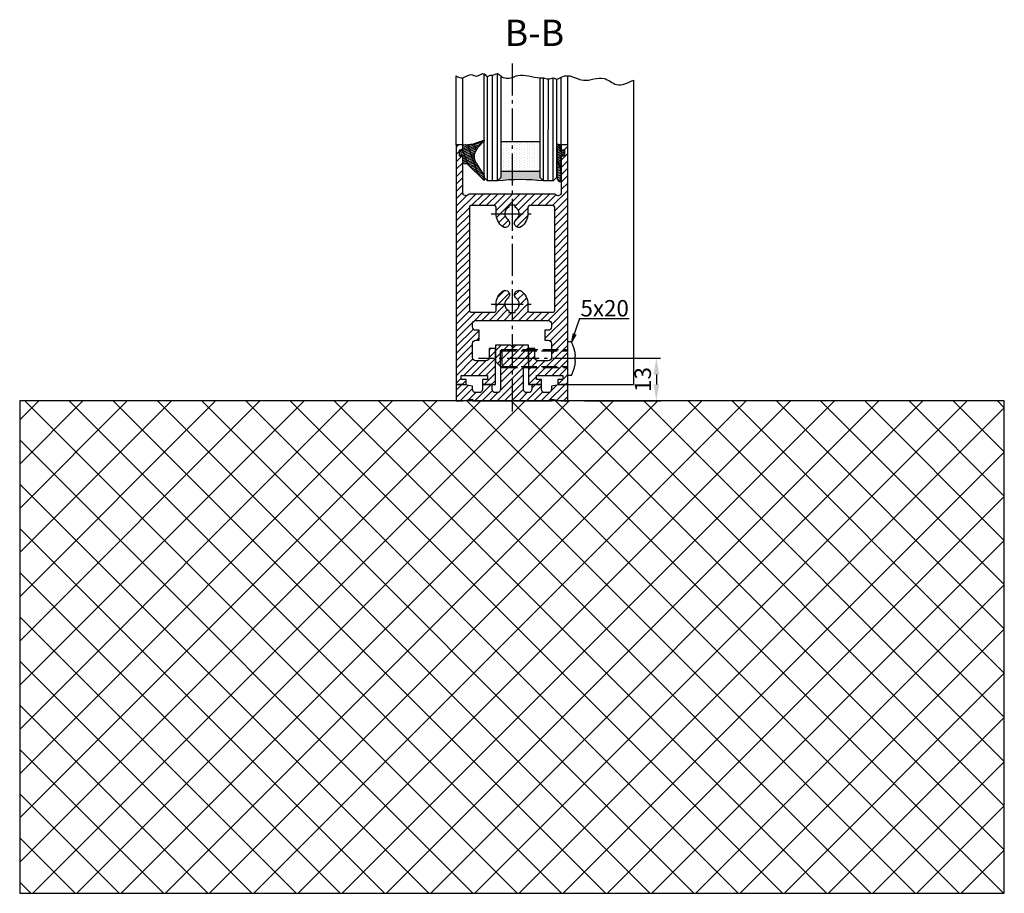
# Model space of a CAD drawing. Units: millimetres. Extents: x 187 to 11537, y 57 to 9058.
# Drawn here: x 11237 to 11537, y 1156 to 1422 of the extents above; entities that cross this region are included whole.
import ezdxf

# ---------------------------------------------------------------- set-up
doc = ezdxf.new("R2010")
doc.units = ezdxf.units.MM
doc.header["$MEASUREMENT"] = 0
doc.linetypes.add('AM_DIN_F_W050', pattern=[6.25, 4.75, -1.5])
doc.linetypes.add('AM_DIN_G_W050', pattern=[13.75, 9.75, -1.5, 1, -1.5])
for name, color, linetype in [('centerline-Mittellinie', 92, 'AM_DIN_G_W050'), ('dimension-Bemassung', 5, 'Continuous'), ('hatching-Schraffur', 5, 'Continuous'), ('helpline-Hilslinie', 1, 'Continuous'), ('hiddenline-hinterliegendelinie', 6, 'AM_DIN_F_W050'), ('outline-Körperkante', 7, 'Continuous')]:
    doc.layers.add(name, color=color, linetype=linetype)
doc.dimstyles.new('ISO-5.0', dxfattribs={"dimtxt": 5, "dimasz": 5, "dimexe": 1.25, "dimexo": 0.625, "dimgap": 1, "dimtad": 1, "dimdec": 3, "dimtxsty": 'Standard', "dimcen": 2.5, "dimclrd": 256, "dimclre": 256, "dimadec": 0, "dimazin": 0, "dimtfac": 1, "dimtdec": 3, "dimtmove": 0, "dimatfit": 3, "dimfxl": 1, "dimlwd": -1, "dimlwe": -1, "dimarcsym": 0})

# ---------------------------------------------------------------- blocks, each defined once
blk = doc.blocks.new('*D78')
at = {"layer": 'dimension-Bemassung', "transparency": 16777216}
for p, q in [((11409.56738345512, 1319.260201249841), (11432.67394176971, 1319.260201249841)), ((11431.42394176971, 1314.26020124984), (11431.42394176971, 1311.260201249841)), ((11409.56738345512, 1306.26020124984), (11432.67394176971, 1306.26020124984))]:
    blk.add_line(p, q, dxfattribs=at)
for points in [[(11430.59060843638, 1314.26020124984), (11432.25727510305, 1314.26020124984), (11431.42394176971, 1319.260201249841)], [(11430.59060843638, 1311.260201249841), (11432.25727510305, 1311.260201249841), (11431.42394176971, 1306.26020124984)]]:
    blk.add_solid(points, dxfattribs=at)
at = {"layer": 'dimension-Bemassung', "color": 0, "transparency": 16777216, "insert": (11427.92394176971, 1312.760201249842), "char_height": 5, "attachment_point": 5, "rotation": 90}
blk.add_mtext('13', dxfattribs=at)
blk = doc.blocks.new('Seitenriss_Boden')
at = {"layer": 'hatching-Schraffur'}
h = blk.add_hatch(dxfattribs=at)
h.set_pattern_fill('ANSI37', color=256, scale=3, style=0)
h.set_pattern_definition([(45, (-208.7031783937398, 2583.818976448808), (-6.735192090801863, 6.735192090801865), []), (135, (-208.7031783937398, 2583.818976448808), (-6.735192090801865, -6.735192090801863), [])])
h.paths.add_polyline_path([(130.67661007336, 86.36852097994633), (430.67661007336, 86.36852097994633), (430.67661007336, 236.3685209799463), (130.67661007336, 236.3685209799463)])
at = {"layer": 'outline-Körperkante'}
blk.add_lwpolyline([(130.67661007336, 86.36852097994633), (430.67661007336, 86.36852097994633), (430.67661007336, 236.3685209799463), (130.67661007336, 236.3685209799463)], close=True, dxfattribs=at)
blk = doc.blocks.new('Seitenriss_Türschuh')
at = {"layer": 'hatching-Schraffur'}
h = blk.add_hatch(dxfattribs=at)
h.set_pattern_fill('LINE', color=256, scale=0.5, angle=45, style=0)
h.set_pattern_definition([(45, (-260.1302474895663, -337.3312607704851), (-1.122532015133643, 1.122532015133644), [])])
edge = h.paths.add_edge_path(flags=16)
edge.add_line((-12.50000000000005, 27), (-5.34999999999999, 26.99999999999989))
edge.add_arc((-5.349999999999983, 27.49999999999988), 0.4999999999999929, 269.9999999999992, 360.0000000000008)
edge.add_line((-4.84999999999999, 27.49999999999989), (-4.850000000000047, 29.5))
edge.add_arc((-5.46e-14, 29.50000000000006), 4.849999999999992, 126.00000000000091, 180.0000000000007, ccw=False)
edge.add_arc((-2.071943014331084, 32.35178490517168), 1.325000000000007, -54, 125.9999999999996, ccw=False)
edge.add_arc((3.3e-15, 29.49999999999999), 2.200000000000057, 126.0000000000025, 242.9643082105868)
edge.add_line((-1.000000000000053, 27.54040820577342), (-1.000000000000053, 26.89999999999998))
edge.add_line((-1.000000000000053, 26.89999999999998), (0.9999999999999467, 26.89999999999998))
edge.add_line((0.9999999999999467, 26.89999999999998), (0.9999999999999467, 27.54040820577336))
edge.add_arc((2.2e-15, 29.49999999999998), 2.200000000000045, 297.03569178941, 414.0000000000007)
edge.add_arc((2.071943014330944, 32.35178490517171), 1.324999999999971, 54.00000000000051, 234.0000000000005, ccw=False)
edge.add_arc((-4.66e-14, 29.49999999999999), 4.850000000000014, 2.2737367544323206e-13, 54.00000000000023, ccw=False)
edge.add_line((4.849999999999969, 29.5), (4.849999999999969, 27.50000000000011))
edge.add_arc((5.349999999999975, 27.50000000000012), 0.5000000000000063, 180.0000000000008, 269.9999999999993)
edge.add_line((5.349999999999969, 27.00000000000012), (12.49999999999994, 26.99999999999989))
edge.add_arc((12.49999999999995, 27.49999999999988), 0.4999999999999929, 269.9999999999994, 360.0000000000008)
edge.add_line((12.99999999999994, 27.49999999999989), (12.99999999999994, 59.00000000000005))
edge.add_arc((12.49999999999994, 59.00000000000005), 0.5, 0, 90)
edge.add_line((12.49999999999994, 59.50000000000006), (5.349999999999969, 59.5))
edge.add_arc((5.349999999999969, 59), 0.5, 90, 180)
edge.add_line((4.849999999999969, 59), (4.849999999999969, 57))
edge.add_arc((-4.66e-14, 57.00000000000001), 4.850000000000015, 305.99999999999983, 359.99999999999983, ccw=False)
edge.add_arc((2.071943014330944, 54.14821509482829), 1.324999999999971, 125.99999999999949, 305.9999999999995, ccw=False)
edge.add_arc((4.7e-15, 56.99999999999999), 2.200000000000018, 305.9999999999996, 422.9643082105897)
edge.add_line((0.9999999999999467, 58.95959179422658), (0.9999999999999467, 59.60000000000002))
edge.add_line((0.9999999999999467, 59.60000000000002), (-1.000000000000053, 59.60000000000002))
edge.add_line((-1.000000000000053, 59.60000000000002), (-1.000000000000053, 58.95959179422653))
edge.add_arc((-5.48e-14, 56.99999999999999), 2.199999999999997, 117.0356917894123, 233.9999999999984)
edge.add_arc((-2.071943014331113, 54.14821509482829), 1.325000000000053, -125.99999999999972, 53.99999999999977, ccw=False)
edge.add_arc((-2.58e-14, 56.99999999999985), 4.85000000000002, 179.9999999999984, 233.9999999999981, ccw=False)
edge.add_line((-4.850000000000047, 57), (-4.849999999999962, 59))
edge.add_arc((-5.349999999999953, 59.00000000000001), 0.4999999999999912, 359.9999999999992, 450.000000000001)
edge.add_line((-5.349999999999962, 59.5), (-12.5, 59.49999999999988))
edge.add_arc((-12.49999999999999, 58.99999999999988), 0.5, 90.00000000000018, 180)
edge.add_line((-13, 58.99999999999988), (-13.00000000000005, 27.5))
edge.add_arc((-12.50000000000005, 27.5), 0.5000000000000036, 180.0000000000004, 269.9999999999996)
edge = h.paths.add_edge_path()
edge.add_line((16.99999999999995, 5), (16.99999999999995, 78))
edge.add_line((16.99999999999995, 78), (14.99999999999994, 78))
edge.add_line((14.99999999999994, 78), (14.99999999999994, 76.5))
edge.add_line((14.99999999999994, 76.5), (15.99999999999995, 76.5))
edge.add_line((15.99999999999995, 76.5), (15.99999999999995, 74.5))
edge.add_line((15.99999999999995, 74.5), (14.99999999999994, 74.5))
edge.add_line((14.99999999999994, 74.5), (14.99999999999994, 63.5))
edge.add_arc((13.99999999999995, 63.5), 0.9999999999999911, -149.9999999999996, 0, ccw=False)
edge.add_line((13.13397459621552, 63), (-13.1339745962156, 63))
edge.add_arc((-14.00000000000005, 63.5), 1.000000000000005, 180, 330.00000000000017, ccw=False)
edge.add_line((-15.00000000000005, 63.5), (-15.00000000000005, 74.5))
edge.add_line((-15.00000000000005, 74.5), (-16.00000000000005, 74.5))
edge.add_line((-16.00000000000005, 74.5), (-16.00000000000005, 76.5))
edge.add_line((-16.00000000000005, 76.5), (-15.00000000000005, 76.5))
edge.add_line((-15.00000000000005, 76.5), (-15.00000000000005, 78))
edge.add_line((-15.00000000000005, 78), (-17.00000000000005, 78))
edge.add_line((-17.00000000000005, 78), (-17.00000000000005, 5))
edge.add_line((-17.00000000000005, 5), (-14.00000000000005, 5))
edge.add_line((-14.00000000000005, 5), (-14.00000000000005, 6.5))
edge.add_line((-14.00000000000005, 6.5), (-15.50000000000005, 6.5))
edge.add_line((-15.50000000000005, 6.5), (-15.50000000000005, 7.699999999999988))
edge.add_line((-15.50000000000005, 7.699999999999988), (-7.500000000000053, 7.699999999999988))
edge.add_line((-7.500000000000053, 7.699999999999988), (-7.500000000000053, 6.5))
edge.add_line((-7.500000000000053, 6.5), (-9.000000000000053, 6.5))
edge.add_line((-9.000000000000053, 6.5), (-9.000000000000053, 5))
edge.add_line((-9.000000000000053, 5), (-5.000000000000053, 5))
edge.add_line((-5.000000000000053, 5), (-5.000000000000053, 16))
edge.add_line((-5.000000000000053, 16), (-7.000000000000053, 16))
edge.add_line((-7.000000000000053, 16), (-7.000000000000053, 13.19999999999999))
edge.add_arc((-8.000000000000053, 13.19999999999999), 1, -90, 0, ccw=False)
edge.add_line((-8.000000000000053, 12.19999999999999), (-11.00000000000005, 12.19999999999999))
edge.add_arc((-11.00000000000005, 13.19999999999999), 1, 180, 270, ccw=False)
edge.add_line((-12.00000000000005, 13.19999999999999), (-12.00000000000005, 17.5))
edge.add_arc((-11.00000000000005, 17.5), 1, 90, 180, ccw=False)
edge.add_line((-11.00000000000005, 18.5), (-10.00000000000005, 18.5))
edge.add_line((-10.00000000000005, 18.5), (-10.00000000000005, 21.5))
edge.add_line((-10.00000000000005, 21.5), (-11.00000000000005, 21.49999999999995))
edge.add_arc((-11.00000000000005, 22.49999999999994), 1, 180, 270, ccw=False)
edge.add_line((-12.00000000000005, 22.49999999999994), (-12.00000000000005, 23.5))
edge.add_arc((-11.00000000000005, 23.5), 1, 90, 180, ccw=False)
edge.add_line((-11.00000000000005, 24.5), (10.99999999999994, 24.5))
edge.add_arc((10.99999999999995, 23.50000000000001), 0.9999999999999928, -3.979039320256561e-13, 90.00000000000051, ccw=False)
edge.add_line((11.99999999999994, 23.5), (11.99999999999994, 22.5))
edge.add_arc((10.99999999999993, 22.50000000000001), 1.000000000000014, 270.0000000000008, 359.9999999999992, ccw=False)
edge.add_line((10.99999999999994, 21.5), (9.999999999999947, 21.5))
edge.add_line((9.999999999999947, 21.5), (9.999999999999947, 18.5))
edge.add_line((9.999999999999947, 18.5), (10.99999999999994, 18.5))
edge.add_arc((10.99999999999994, 17.5), 1, 0, 90, ccw=False)
edge.add_line((11.99999999999994, 17.5), (11.99999999999994, 13.19999999999999))
edge.add_arc((10.99999999999994, 13.19999999999999), 1, -90, 0, ccw=False)
edge.add_line((10.99999999999994, 12.19999999999999), (7.999999999999946, 12.19999999999999))
edge.add_arc((7.999999999999946, 13.19999999999999), 1, 180, 270, ccw=False)
edge.add_line((6.999999999999946, 13.19999999999999), (6.999999999999946, 16))
edge.add_line((6.999999999999946, 16), (4.999999999999946, 16))
edge.add_line((4.999999999999946, 16), (4.999999999999946, 5))
edge.add_line((4.999999999999946, 5), (8.999999999999947, 5))
edge.add_line((8.999999999999947, 5), (8.999999999999947, 6.5))
edge.add_line((8.999999999999947, 6.5), (7.499999999999946, 6.5))
edge.add_line((7.499999999999946, 6.5), (7.499999999999946, 7.699999999999988))
edge.add_line((7.499999999999946, 7.699999999999988), (15.49999999999994, 7.699999999999988))
edge.add_line((15.49999999999994, 7.699999999999988), (15.49999999999994, 6.5))
edge.add_line((15.49999999999994, 6.5), (13.99999999999995, 6.5))
edge.add_line((13.99999999999995, 6.5), (13.99999999999995, 5))
edge.add_line((13.99999999999995, 5), (16.99999999999995, 5))
at = {"layer": 'centerline-Mittellinie'}
for p, q in [((-6.3965499199827, 57), (6.396549919982707, 57)), ((-6.3965499199827, 29.5), (6.396549919982707, 29.5))]:
    blk.add_line(p, q, dxfattribs=at)
at = {"layer": 'outline-Körperkante'}
for points in [[(16.99999999999995, 5), (16.99999999999995, 78), (14.99999999999994, 78), (14.99999999999994, 76.5), (15.99999999999995, 76.5), (15.99999999999995, 74.5), (14.99999999999994, 74.5), (14.99999999999994, 63.5, -0.7673269879789567), (13.13397459621552, 63), (-13.1339745962156, 63, -0.7673269879789623), (-15.00000000000005, 63.5), (-15.00000000000005, 74.5), (-16.00000000000005, 74.5), (-16.00000000000005, 76.5), (-15.00000000000005, 76.5), (-15.00000000000005, 78), (-17.00000000000005, 78), (-17.00000000000005, 5), (-14.00000000000005, 5), (-14.00000000000005, 6.5), (-15.50000000000005, 6.5), (-15.50000000000005, 7.699999999999988), (-7.500000000000053, 7.699999999999988), (-7.500000000000053, 6.5), (-9.000000000000053, 6.5), (-9.000000000000053, 5), (-5.000000000000053, 5), (-5.000000000000053, 16), (-7.000000000000053, 16), (-7.000000000000053, 13.19999999999999, -0.4142135623730951), (-8.000000000000053, 12.19999999999999), (-11.00000000000005, 12.19999999999999, -0.4142135623730951), (-12.00000000000005, 13.19999999999999), (-12.00000000000005, 17.5, -0.4142135623730951), (-11.00000000000005, 18.5), (-10.00000000000005, 18.5), (-10.00000000000005, 21.5), (-11.00000000000005, 21.49999999999995, -0.4142135623730951), (-12.00000000000005, 22.49999999999994), (-12.00000000000005, 23.5, -0.4142135623730951), (-11.00000000000005, 24.5), (10.99999999999994, 24.5, -0.4142135623731005), (11.99999999999994, 23.5), (11.99999999999994, 22.5, -0.4142135623730868), (10.99999999999994, 21.5), (9.999999999999947, 21.5), (9.999999999999947, 18.5), (10.99999999999994, 18.5, -0.4142135623730951), (11.99999999999994, 17.5), (11.99999999999994, 13.19999999999999, -0.4142135623730951), (10.99999999999994, 12.19999999999999), (7.999999999999946, 12.19999999999999, -0.4142135623730951), (6.999999999999946, 13.19999999999999), (6.999999999999946, 16), (4.999999999999946, 16), (4.999999999999946, 5), (8.999999999999947, 5), (8.999999999999947, 6.5), (7.499999999999946, 6.5), (7.499999999999946, 7.699999999999988), (15.49999999999994, 7.699999999999988), (15.49999999999994, 6.5), (13.99999999999995, 6.5), (13.99999999999995, 5)], [(-12.50000000000005, 27), (-5.34999999999999, 26.99999999999989, 0.4142135623731031), (-4.84999999999999, 27.49999999999989), (-4.850000000000047, 29.5, -0.240078759080115), (-2.850758473618608, 33.4237324227185, -0.9999999999999952), (-1.29312755504355, 31.27983738762487, 0.5598223483728821), (-1.000000000000053, 27.54040820577342), (-1.000000000000053, 26.89999999999998), (0.9999999999999467, 26.89999999999998), (0.9999999999999467, 27.54040820577336, 0.5598223483729196), (1.293127555043444, 31.27983738762492, -0.9999999999999998), (2.850758473618444, 33.4237324227185, -0.2400787590801161), (4.849999999999969, 29.5), (4.849999999999969, 27.50000000000011, 0.4142135623730875), (5.349999999999969, 27.00000000000012), (12.49999999999994, 26.99999999999989, 0.4142135623731005), (12.99999999999994, 27.49999999999989), (12.99999999999994, 59.00000000000005, 0.4142135623730951), (12.49999999999994, 59.50000000000006), (5.349999999999969, 59.5, 0.4142135623730951), (4.849999999999969, 59), (4.849999999999969, 57, -0.240078759080116), (2.850758473618444, 53.0762675772815, -1), (1.293127555043444, 55.22016261237507, 0.5598223483729158), (0.9999999999999467, 58.95959179422658), (0.9999999999999467, 59.60000000000002), (-1.000000000000053, 59.60000000000002), (-1.000000000000053, 58.95959179422653, 0.5598223483728925), (-1.29312755504355, 55.22016261237514, -0.9999999999999952), (-2.850758473618665, 53.07626757728144, -0.2400787590801149), (-4.850000000000047, 57), (-4.849999999999962, 59, 0.4142135623731054), (-5.349999999999962, 59.5), (-12.5, 59.49999999999988, 0.4142135623730921), (-13, 58.99999999999988), (-13.00000000000005, 27.5, 0.4142135623730906)]]:
    blk.add_lwpolyline(points, format="xyb", close=True, dxfattribs=at)
blk = doc.blocks.new('Seitenriss_Bodensockelprofil_seitlich_verschraubt')
at = {"layer": 'hatching-Schraffur'}
h = blk.add_hatch(dxfattribs=at)
h.set_pattern_fill('ANSI31', color=256, scale=0.5, style=0)
h.set_pattern_definition([(45, (174.1751979916376, 119.5275864628942), (-1.122532015133643, 1.122532015133644), [])])
h.paths.add_polyline_path([(206.7859359675475, 140.4360467068047, -0.4142135623731045), (205.7859359675474, 139.4360467068047), (205.2859359675474, 139.4360467068047, -0.4142135623730811), (204.2859359675475, 140.4360467068047), (204.2859359675475, 141.9360467068047), (201.2859359675474, 141.9360467068048), (201.2859359675475, 140.4360467068048, -0.4142135623731008), (200.2859359675475, 139.4360467068047), (199.2859359675475, 139.4360467068047, -0.4142135623730865), (198.2859359675475, 140.4360467068047), (198.2859359675474, 141.4070657646794), (195.2859359675474, 141.9360467068047), (193.2859359675474, 141.9360467068047), (193.2859359675474, 136.9360467068047), (195.2859359675474, 136.9360467068047), (198.2917153319448, 137.4660467068048), (198.2917153319448, 136.9360467068047), (210.2859359675475, 136.9360467068047), (222.2801566031501, 136.9360467068047), (222.2801566031501, 137.4660467068048), (225.2859359675475, 136.9360467068047), (227.2859359675475, 136.9360467068047), (227.2859359675475, 141.9360467068047), (225.2859359675475, 141.9360467068047), (222.2859359675474, 141.4070657646794), (222.2859359675475, 140.4360467068047, -0.4142135623731044), (221.2859359675475, 139.4360467068047), (220.2859359675474, 139.4360467068047, -0.4142135623731063), (219.2859359675474, 140.4360467068047), (219.2859359675475, 141.9360467068048), (216.2859359675475, 141.9360467068047), (216.2859359675474, 140.4360467068047, -0.4142135623730761), (215.2859359675474, 139.4360467068047), (214.7859359675475, 139.4360467068047, -0.4142135623731044), (213.7859359675474, 140.4360467068047), (213.7859359675475, 147.4360467068047), (215.2859359675475, 148.9360467068047), (215.2859359675475, 153.9360467068047), (210.7859359675475, 153.9360467068047), (210.2859359675475, 153.4360467068047), (209.7859359675474, 153.9360467068047), (205.2859359675474, 153.9360467068047), (205.2859359675474, 148.9360467068047), (206.7859359675474, 147.4360467068047)])
at = {"layer": 'centerline-Mittellinie'}
blk.add_line((232.3365080815036, 149.8003014878372), (200.0564617850958, 149.8003014878372), dxfattribs=at)
at = {"layer": 'hiddenline-hinterliegendelinie'}
for p, q in [((227.2859359675438, 144.6503014878376), (227.2859359675438, 154.9503014878378)), ((228.3660423367708, 154.9503014878378), (227.2859359675438, 154.9503014878378)), ((207.1969218279972, 152.5503014878372), (206.8040489218018, 152.2173370126315)), ((206.8040489218018, 152.2173370126315), (227.2859359675475, 152.2173370126315)), ((206.8040489218018, 147.3832659630438), (206.8040489218018, 152.2173370126315)), ((207.1969218279972, 152.5503014878372), (227.2859359675475, 152.5503014878372)), ((207.1969218279972, 152.5503014878372), (207.1969218279972, 147.0503014878372)), ((227.2859359675475, 146.5598528875002), (227.2859359675475, 152.0598528875002)), ((229.4960886331772, 149.0903014878372), (229.4960886331772, 150.5103014878373)), ((229.4960886331772, 150.5103014878373), (229.6231510817577, 150.5103014878373)), ((206.8040489218018, 147.3832659630438), (227.2859359675475, 147.3832659630438)), ((207.1969218279972, 147.0503014878372), (206.8040489218018, 147.3832659630438)), ((207.1969218279972, 147.0503014878372), (227.2859359675475, 147.0503014878372)), ((229.4960886331772, 149.0903014878372), (229.6231510817577, 149.0903014878372)), ((228.3660423367708, 144.6503014878376), (227.2859359675438, 144.6503014878376))]:
    blk.add_line(p, q, dxfattribs=at)
for start, end in [(3.700754800675087, 27.91633900546802), (332.083660994532, 356.2992451992988)]:
    blk.add_arc((218.6460886331786, 149.8003014878372), 11, start, end, dxfattribs=at)
at = {"layer": 'outline-Körperkante'}
blk.add_lwpolyline([(193.2859359675474, 136.9360467068047), (195.2859359675474, 136.9360467068047), (198.2917153319448, 137.4660467068048), (198.2917153319448, 136.9360467068047), (210.2859359675475, 136.9360467068047), (222.2801566031501, 136.9360467068047), (222.2801566031501, 137.4660467068048), (225.2859359675475, 136.9360467068047), (227.2859359675475, 136.9360467068047), (227.2859359675475, 141.9360467068047), (225.2859359675475, 141.9360467068047), (222.2859359675474, 141.4070657646794), (222.2859359675475, 140.4360467068047, -0.4142135623731008), (221.2859359675475, 139.4360467068047), (220.2859359675474, 139.4360467068047, -0.4142135623730964), (219.2859359675474, 140.4360467068047), (219.2859359675475, 141.9360467068048), (216.2859359675475, 141.9360467068047), (216.2859359675474, 140.4360467068047, -0.4142135623730902), (215.2859359675474, 139.4360467068047), (214.7859359675475, 139.4360467068047, -0.4142135623731008), (213.7859359675474, 140.4360467068047), (213.7859359675475, 147.4360467068047), (215.2859359675475, 148.9360467068047), (215.2859359675475, 153.9360467068047), (210.7859359675475, 153.9360467068047), (210.2859359675475, 153.4360467068047), (209.7859359675474, 153.9360467068047), (205.2859359675474, 153.9360467068047), (205.2859359675474, 148.9360467068047), (206.7859359675474, 147.4360467068047), (206.7859359675475, 140.4360467068047, -0.4142135623730966), (205.7859359675475, 139.4360467068047), (205.2859359675474, 139.4360467068047, -0.414213562373086), (204.2859359675475, 140.4360467068047), (204.2859359675475, 141.9360467068047), (201.2859359675474, 141.9360467068048), (201.2859359675475, 140.4360467068047, -0.4142135623730969), (200.2859359675475, 139.4360467068047), (199.2859359675475, 139.4360467068047, -0.4142135623731034), (198.2859359675475, 140.4360467068047), (198.2859359675474, 141.4070657646794), (195.2859359675474, 141.9360467068047), (193.2859359675474, 141.9360467068047)], format="xyb", close=True, dxfattribs=at)
blk = doc.blocks.new('Verglasungsgummi_21-23mm')
at = {"layer": 'hatching-Schraffur'}
h = blk.add_hatch(dxfattribs=at)
h.set_pattern_fill('GRATE', color=256, scale=0.6, angle=70, style=0)
h.set_pattern_definition([(70, (-30, 17), (-0.4475286106492888, 0.1628870932588498), []), (160, (-30, 17), (-0.6515483730353993, -1.790114442597155), [])])
edge = h.paths.add_edge_path()
edge.add_line((1.233225623188388, 8.48687365485273), (-0.9554146650784787, 6.488937604732996))
edge.add_arc((-4.171183066760569, 10.52938414710757), 5.163949522898502, 283.10873944227365, 308.51608236957225, ccw=False)
edge.add_line((-3, 5.5), (-3.942235403217068, 5.5))
edge.add_arc((-3.942235403217026, 7.999999999999965), 2.499999999999965, 229.9999999999991, 269.99999999999903, ccw=False)
edge.add_line((-5.54920442743338, 6.08488889220257), (-9.5, 8.549999999999955))
edge.add_line((-9.5, 8.549999999999955), (-10.89999999999998, 8.549999999999955))
edge.add_line((-10.89999999999998, 8.549999999999955), (-5.800000000000011, 3.322056677769523))
edge.add_line((-5.800000000000011, 3.322056677769523), (-5.800000000000011, 2.5))
edge.add_arc((-5.300000000000011, 2.5), 0.5, 180, 270)
edge.add_line((-5.300000000000011, 2), (-3.367949192431126, 2))
edge.add_line((-3.367949192431126, 2), (-3.100000000000022, 1))
edge.add_line((-3.100000000000022, 1), (-1.600000000000022, 1))
edge.add_line((-1.600000000000022, 1), (-1.600000000000022, 2))
edge.add_line((-1.600000000000022, 2), (0, 2))
edge.add_line((0, 2), (0.2323714666781598, 4.924285112033203))
edge.add_line((0.2323714666781598, 4.924285112033203), (1.426179017842912, 8.449999999999932))
edge.add_arc((1.326179017842918, 8.449999999999934), 0.0999999999999941, 359.999999999999, 521.6377180453608)
at = {"layer": 'outline-Körperkante'}
blk.add_lwpolyline([(1.233225623188388, 8.48687365485273), (-0.9554146650784787, 6.488937604732996, -0.1113168506135773), (-3, 5.5), (-3.942235403217068, 5.5, -0.1763269807084644), (-5.54920442743338, 6.08488889220257), (-9.5, 8.549999999999955), (-10.89999999999998, 8.549999999999955), (-5.800000000000011, 3.322056677769523), (-5.800000000000011, 2.5, 0.4142135623730951), (-5.300000000000011, 2), (-3.367949192431126, 2), (-3.100000000000022, 1), (-1.600000000000022, 1), (-1.600000000000022, 2), (0, 2), (0.2323714666781598, 4.924285112033203), (1.426179017842912, 8.449999999999932, 0.851350529436296), (1.231270657935567, 8.481502431964714)], format="xyb", dxfattribs=at)
blk = doc.blocks.new('Glasverbundsteg_12mm')
at = {"layer": 'hatching-Schraffur'}
blk.add_hatch(color=256, dxfattribs=at).paths.add_polyline_path([(3, 6), (1, 6), (1.137e-13, 6.999999999999886, -0.0540994581790084), (1.137e-13, -6.999999999999772), (1.00000000000017, -5.999999999999886), (3, -5.999999999999886)])
h = blk.add_hatch(dxfattribs=at)
h.set_pattern_fill('DOTS', color=256, scale=0.5, style=0)
h.set_pattern_definition([(0, (-338.47368294135, -624.0330547285786), (0.396875, 0.79375), [0, -0.79375])])
h.paths.add_polyline_path([(12, 6), (3, 6), (3, -5.999999999999886), (12, -5.999999999999886)])
at = {"layer": 'outline-Körperkante'}
for p, q in [((3, 6), (3, -5.999999999999886)), ((12, 6), (12, -5.999999999999886))]:
    blk.add_line(p, q, dxfattribs=at)
blk.add_arc((-64.50630907687292, -2.274e-13), 64.88500528412607, 353.8066961232445, 6.193303876755504, dxfattribs=at)
blk = doc.blocks.new('Verglasungsgummi_dünn_mit_Abreisskante')
at = {"layer": 'hatching-Schraffur'}
h = blk.add_hatch(dxfattribs=at)
h.set_pattern_fill('GRATE', color=256, scale=0.6, angle=70, style=0)
h.set_pattern_definition([(290, (-30, 3.884265839817544), (-0.4475286106492888, -0.1628870932588498), []), (200, (-30, 3.884265839817544), (-0.6515483730353993, 1.790114442597155), [])])
edge = h.paths.add_edge_path()
edge.add_line((-4.349999999999965, -9.66573416018241), (-4.649999999999977, -9.66573416018241))
edge.add_line((-4.649999999999977, -9.66573416018241), (-4.799999999999954, -9.815734160182387))
edge.add_line((-4.799999999999954, -9.815734160182387), (-5.199999999999988, -9.815734160182387))
edge.add_line((-5.199999999999988, -9.815734160182387), (-5.349999999999965, -9.66573416018241))
edge.add_line((-5.349999999999965, -9.66573416018241), (-5.649999999999977, -9.66573416018241))
edge.add_line((-5.649999999999977, -9.66573416018241), (-5.800000000000011, -9.815734160182387))
edge.add_line((-5.800000000000011, -9.815734160182387), (-6.199999999999988, -9.815734160182387))
edge.add_line((-6.199999999999988, -9.815734160182387), (-6.349999999999965, -9.66573416018241))
edge.add_line((-6.349999999999965, -9.66573416018241), (-6.649999999999977, -9.66573416018241))
edge.add_line((-6.649999999999977, -9.66573416018241), (-6.800000000000011, -9.815734160182387))
edge.add_line((-6.800000000000011, -9.815734160182387), (-10, -9.815734160182387))
edge.add_arc((-9.999999999999972, -11.11573416018242), 1.300000000000039, 90.00000000000124, 180.0000000000012)
edge.add_line((-11.30000000000001, -11.11573416018245), (-3.300000000000011, -11.11573416018245))
edge.add_line((-3.300000000000011, -11.11573416018245), (-3.300000000000011, -12.11573416018245))
edge.add_line((-3.300000000000011, -12.11573416018245), (-1.600000000000022, -12.11573416018245))
edge.add_line((-1.600000000000022, -12.11573416018245), (-1.600000000000022, -11.11573416018245))
edge.add_line((-1.600000000000022, -11.11573416018245), (0, -11.11573416018245))
edge.add_line((0, -11.11573416018245), (0.2191612573451493, -9.66573416018241))
edge.add_line((0.2191612573451493, -9.66573416018241), (-0.0149412090090664, -9.66573416018241))
edge.add_line((-0.0149412090090664, -9.66573416018241), (-0.3000000000000114, -9.815734160182387))
edge.add_line((-0.3000000000000114, -9.815734160182387), (-4.199999999999931, -9.815734160182387))
edge.add_line((-4.199999999999931, -9.815734160182387), (-4.349999999999965, -9.66573416018241))
at = {"layer": 'outline-Körperkante'}
blk.add_lwpolyline([(-4.349999999999965, -9.66573416018241), (-4.649999999999977, -9.66573416018241), (-4.799999999999954, -9.815734160182387), (-5.199999999999988, -9.815734160182387), (-5.349999999999965, -9.66573416018241), (-5.649999999999977, -9.66573416018241), (-5.800000000000011, -9.815734160182387), (-6.199999999999988, -9.815734160182387), (-6.349999999999965, -9.66573416018241), (-6.649999999999977, -9.66573416018241), (-6.800000000000011, -9.815734160182387), (-10, -9.815734160182387, 0.4142135623730951), (-11.30000000000001, -11.11573416018245), (-3.300000000000011, -11.11573416018245), (-3.300000000000011, -12.11573416018245), (-1.600000000000022, -12.11573416018245), (-1.600000000000022, -11.11573416018245), (0, -11.11573416018245), (0.2191612573451493, -9.66573416018241), (-0.0149412090090664, -9.66573416018241), (-0.3000000000000114, -9.815734160182387), (-4.199999999999931, -9.815734160182387)], format="xyb", close=True, dxfattribs=at)

msp = doc.modelspace()

# ---------------------------------------------------------------- linework, layer by layer
at = {"layer": 'centerline-Mittellinie'}
msp.add_line((11387.43710647232, 1409.070505062137), (11387.43710647232, 1301.777460848571), dxfattribs=at)
at = {"layer": 'dimension-Bemassung'}
for p, q in [((11408.04645794817, 1331.320820069222), (11405.51721284154, 1324.274456030874)), ((11408.04645794817, 1331.320820069222), (11423.13266150376, 1331.320820069222)), ((11406.06863225447, 1326.748227997356), (11405.51721284154, 1324.274456030874)), ((11406.84113022128, 1326.435671865245), (11405.51721284154, 1324.274456030874))]:
    msp.add_line(p, q, dxfattribs=at)
at = {"layer": 'hatching-Schraffur'}
for p, q in [((11379.98710647232, 1373.260201249841), (11379.98710647232, 1405.07049700067)), ((11381.48710647232, 1373.260201249841), (11381.48710647232, 1405.459543484547)), ((11382.98710647232, 1373.260201249842), (11382.98710647232, 1405.954693554937)), ((11396.98710647231, 1373.260201249842), (11396.98710647231, 1404.678220934709)), ((11398.48710647232, 1373.260201249841), (11398.52982113612, 1404.31124696341)), ((11399.98710647232, 1373.260201249841), (11399.98710647232, 1404.618140565799))]:
    msp.add_line(p, q, dxfattribs=at)
at = {"layer": 'helpline-Hilslinie'}
msp.add_open_spline([(11370.43710647231, 1405.25368989536), (11371.10613901892, 1404.916472457998), (11372.6908035365, 1404.117742246139), (11374.70238723016, 1406.304990796851), (11376.05659875044, 1405.144664385574), (11377.40167961456, 1405.233132715479), (11378.76354316784, 1406.839889573375), (11379.8437579133, 1404.637227030743), (11380.72377920487, 1405.611291097186), (11381.79696022272, 1405.278024176811), (11382.94151125698, 1406.404178921996), (11384.51021663598, 1404.450879907456), (11386.99898676113, 1404.347422386353), (11390.6535611194, 1406.331468665308), (11394.03188273086, 1404.406568864768), (11397.18928249943, 1404.795580874024), (11398.48958010174, 1403.98163408098), (11399.85406319062, 1404.917991121689), (11401.15691599817, 1403.972223695728), (11402.55738584839, 1405.123688208954), (11405.4269811334, 1405.652093362751), (11409.48902507454, 1402.678518457089), (11415.01863864808, 1405.875606145962), (11419.50465454258, 1401.469680824674), (11422.67653564694, 1403.073795045508), (11424.43710718203, 1403.964168216291)], degree=3, knots=[0, 0, 0, 0, 2.079604548617737, 4.925732769623746, 6.413926720604713, 6.466184756737809, 8.96776436627777, 10.25684098223847, 11.17251690591197, 11.84359879742819, 13.42321064601863, 14.64810013891528, 18.13695342063263, 19.99425484746582, 26.83955000390424, 27.8395500039006, 29.42531115537466, 30.91456070944298, 31.96633787915735, 33.53076232162197, 35.57498275533371, 40.51332418836927, 46.83387339106874, 51.09349901748265, 56.40726985225314, 56.40726985225314, 56.40726985225314, 56.40726985225314], dxfattribs=at)
at = {"layer": 'outline-Körperkante'}
for p, q in [((11370.43710647231, 1384.260201249841), (11370.43710647231, 1405.25368989536)), ((11372.43710647231, 1384.260201249841), (11372.43710647231, 1404.683817033546)), ((11383.98710647232, 1405.247336311523), (11383.98710647232, 1374.260201249841)), ((11400.98710647232, 1404.292203125893), (11400.98710647232, 1374.260201249841)), ((11402.43710647231, 1384.260201249841), (11402.43710647231, 1404.879505293597)), ((11404.43710647231, 1384.260201249841), (11404.43710647231, 1405.302396747287)), ((11424.43710718203, 1403.964168216291), (11424.43710718203, 1311.260201249841)), ((11379.98710647232, 1373.260201249841), (11378.98710647232, 1374.260201249841)), ((11383.98710647232, 1374.260201249841), (11382.98710647232, 1373.260201249841)), ((11396.98710647232, 1373.260201249841), (11395.98710647232, 1374.260201249841)), ((11400.98710647232, 1374.260201249841), (11399.98710647232, 1373.260201249841)), ((11382.98710647232, 1373.260201249841), (11379.98710647232, 1373.260201249841)), ((11399.98710647232, 1373.260201249841), (11396.98710647232, 1373.260201249841)), ((11404.43710647232, 1311.260201249841), (11424.43710718203, 1311.260201249841))]:
    msp.add_line(p, q, dxfattribs=at)
for points in [[(11378.98710647232, 1374.260201249841), (11378.98710647232, 1405.883957830596)], [(11395.98710647232, 1374.260201249841), (11395.98710647232, 1404.678220934698)]]:
    msp.add_lwpolyline(points, dxfattribs=at)

# ---------------------------------------------------------------- block references
for name, p in [('Seitenriss_Türschuh', (11387.43710647232, 1306.260201249841)), ('Seitenriss_Bodensockelprofil_seitlich_verschraubt', (11177.15117050477, 1169.324154543036)), ('Seitenriss_Boden', (11106.76049639895, 1069.891680269909))]:
    msp.add_blockref(name, p, dxfattribs=at)
at = {"layer": 'outline-Körperkante', "xscale": -1, "rotation": 270}
msp.add_blockref('Verglasungsgummi_21-23mm', (11370.43710647231, 1384.260201249841), dxfattribs=at)
at = {"layer": 'outline-Körperkante', "rotation": 90}
for name, p in [('Glasverbundsteg_12mm', (11389.98710647232, 1373.260201249844)), ('Verglasungsgummi_dünn_mit_Abreisskante', (11391.32137231213, 1384.260201249841))]:
    msp.add_blockref(name, p, dxfattribs=at)

# ---------------------------------------------------------------- texts
at = {"layer": 'dimension-Bemassung', "attachment_point": 1}
for s, insert, char_height in [('{\\fArial|b0|i0|c0|p34;B-B}', (11385.19937555344, 1422.365591656224), 8), ('{\\fArial|b0|i0|c0|p34;5x20}', (11408.29431276881, 1336.964597405575), 5)]:
    msp.add_mtext(s, dxfattribs=dict(at, insert=insert, char_height=char_height))

# ---------------------------------------------------------------- dimensions: what is measured, and where the dimension line sits
at = {"layer": 'dimension-Bemassung'}
dim = msp.add_linear_dim(base=(11431.42394176971, 1306.26020124984), p1=(11408.94238345512, 1319.260201249841), p2=(11408.94238345512, 1306.260201249841), angle=90, dimstyle='ISO-5.0', dxfattribs=at)
dim.commit()
dim.dimension.update_dxf_attribs({"geometry": '*D78', "text_midpoint": (11431.42394176971, 1312.760201249842), "dimtype": 160})

doc.saveas('drawing.dxf')
